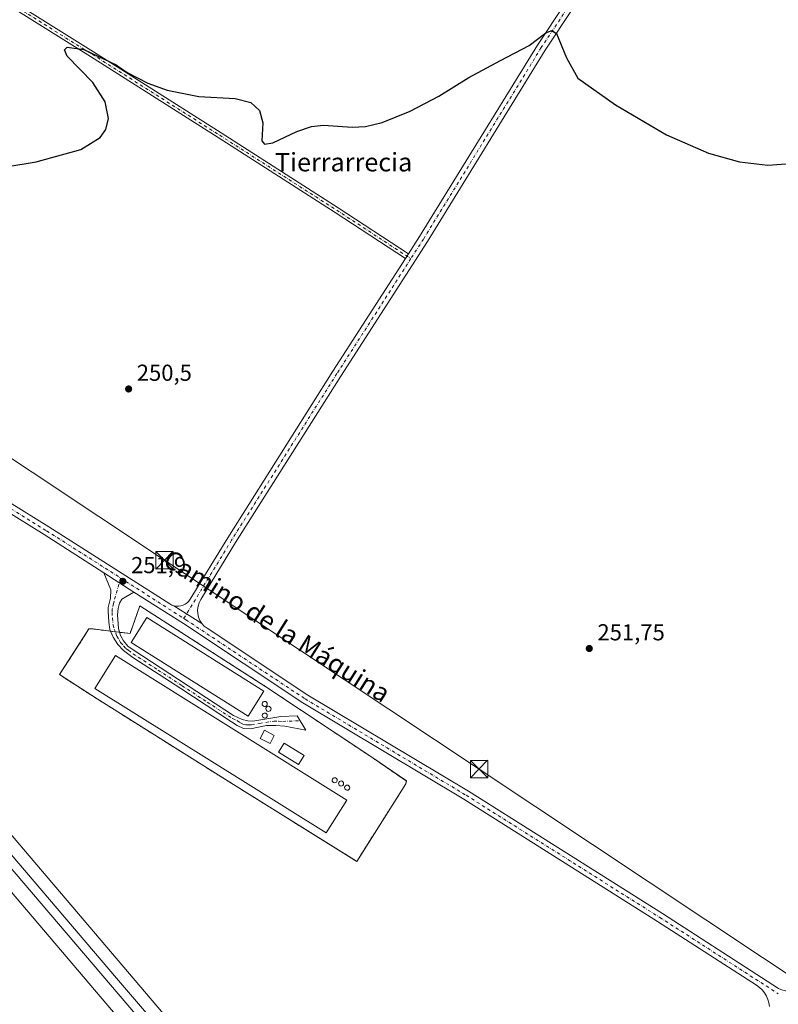
# Model space of a CAD drawing. Units: metres. Extents: x 626035 to 629530, y 4643965 to 4646340.
# Drawn here: x 628029 to 628358, y 4644513 to 4644939 of the extents above; entities that cross this region are included whole.
import ezdxf
from ezdxf.enums import TextEntityAlignment as Align

# ---------------------------------------------------------------- set-up
doc = ezdxf.new("R2010")
doc.units = ezdxf.units.M
doc.header["$MEASUREMENT"] = 0
doc.linetypes.add('DGN Style 2', pattern=[1.6480167562047852, 0.988810053722871, -0.6592067024819142])
doc.linetypes.add('DGN Style 4', pattern=[2.6384748266838614, 1.318413404963828, -0.6592067024819142, 0.001648016756204785, -0.6592067024819142])
for name, color, linetype, lineweight in [('Agrupación de edificios CxS', 7, 'Continuous', 0), ('Alambrada', 7, 'DGN Style 2', 0), ('Camino Cxs', 7, 'Continuous', 0), ('Camino eje', 30, 'DGN Style 4', 13), ('Corriente artificial lineal oculto', 135, 'DGN Style 4', 13), ('Cultivos herbáceos CxS', 92, 'Continuous', 0), ('Curva de nivel maestra', 30, 'Continuous', 30), ('Depósito genérico Cxs', 203, 'Continuous', 0), ('Edificación industrial Cxs', 135, 'Continuous', 13), ('Edificación ligera Cxs', 1, 'Continuous', 0), ('Estanque Cxs', 5, 'Continuous', 0), ('Ferrocarril eje', 151, 'Continuous', 13), ('Instalación de energía eléctrica Cxs', 135, 'Continuous', 0), ('Monumento puntual', 7, 'Continuous', 0), ('Núcleo urbano CxS', 7, 'Continuous', 0), ('Pastizal CxS', 92, 'Continuous', 0), ('Pista no pavimentada Cxs', 111, 'Continuous', 0), ('Pista no pavimentada eje', 91, 'DGN Style 4', 0), ('Punto de cota en terreno', 7, 'Continuous', 0), ('Rótulo de punto de cota en terreno', 7, 'Continuous', 0), ('Tendido', 6, 'Continuous', 0), ('Texto cartográfico', 7, 'Continuous', 0), ('Torre de tendido puntual', 7, 'Continuous', 0)]:
    doc.layers.add(name, color=color, linetype=linetype, lineweight=lineweight)
doc.styles.add('Style-Arial', font='txt')

# ---------------------------------------------------------------- blocks, each defined once
blk = doc.blocks.new('*U7')
at = {"layer": 'Núcleo urbano CxS', "color": 7, "linetype": 'Continuous', "lineweight": 0}
blk.add_polyline3d([(628081.3400999998, 4644685.1801, 251.8603000000003), (628135.8901000004, 4644650.1501, 251.7792999999947), (628181.6801000005, 4644619.620100001, 251.7724000000017), (628196.5358999996, 4644609.482200001, 251.8423999999941), (628196.7001, 4644609.370100001, 251.8399999999965), (628196.4401000004, 4644608.120100001, 251.8206000000064), (628175.1801000005, 4644574.5801, 251.9615000000049), (628175.1255000001, 4644574.6141, 251.960699999996), (628124.1300999997, 4644606.360099999, 251.9945000000007), (628062.8301999997, 4644644.890100001, 251.9431999999942), (628048.2315999996, 4644654.320400001, 251.991599999994), (628046.5601000005, 4644655.4001, 251.946100000001), (628052.5080000004, 4644664.615599999, 251.8656000000047), (628059.3201000001, 4644675.170100001, 251.7284999999974), (628061.0701000001, 4644675.170100001, 251.7835999999952), (628068.6359999999, 4644674.225500001, 251.8332999999984), (628070.7334000003, 4644673.9637, 251.8062999999966), (628072.5913000006, 4644673.731699999, 251.7823999999964), (628077.0900999998, 4644673.170100001, 251.7877000000008)], close=True, dxfattribs=at)
blk = doc.blocks.new('*U10')
at = {"layer": 'Cultivos herbáceos CxS', "color": 92, "linetype": 'Continuous', "lineweight": 0}
blk.add_polyline3d([(629134.4589999998, 4644020.033299999, 251.9570999999996), (628518.7473999998, 4644008.969699999, 255.1153000000049), (628461.2755000005, 4644076.0385, 255.0592999999935), (628294.8860999999, 4644269.3333, 254.6224999999977), (628241.5314999997, 4644332.114700001, 254.5672999999952), (628198.7111999998, 4644382.500299999, 253.8794999999955), (627632.4921000004, 4645048.744100001, 251.7130999999936)], dxfattribs=at)
blk.add_polyline3d([(628081.3400999998, 4644685.1801, 251.8603000000003), (628077.0900999998, 4644673.170100001, 251.7877000000008), (628072.5913000006, 4644673.731699999, 251.7823999999964), (628070.7334000003, 4644673.9637, 251.8062999999966), (628068.6359999999, 4644674.225500001, 251.8332999999984), (628061.0701000001, 4644675.170100001, 251.7835999999952), (628059.3201000001, 4644675.170100001, 251.7284999999974), (628052.5080000004, 4644664.615599999, 251.8656000000047), (628046.5601000005, 4644655.4001, 251.946100000001), (628048.2315999996, 4644654.320400001, 251.991599999994), (628062.8301999997, 4644644.890100001, 251.9431999999942), (628124.1300999997, 4644606.360099999, 251.9945000000007), (628175.1255000001, 4644574.6141, 251.960699999996), (628175.1801000005, 4644574.5801, 251.9615000000049), (628196.4401000004, 4644608.120100001, 251.8206000000064), (628196.7001, 4644609.370100001, 251.8399999999965), (628196.5358999996, 4644609.482200001, 251.8423999999941), (628181.6801000005, 4644619.620100001, 251.7724000000017), (628135.8901000004, 4644650.1501, 251.7792999999947)], close=True, dxfattribs=at)
blk = doc.blocks.new('5PATER')
at = {"layer": 'Instalación de energía eléctrica Cxs', "linetype": 'Continuous', "lineweight": 0}
h = blk.add_hatch(color=51, dxfattribs=at)
edge = h.paths.add_edge_path()
edge.add_ellipse((0, 0), major_axis=(-0.1095731443231308, -0.1110710700762829), ratio=0.9994222409660322, start_angle=0, end_angle=360)
blk = doc.blocks.new('5TTEND')
at = {"layer": 'Monumento puntual', "color": 7, "linetype": 'Continuous', "lineweight": 0}
for p, q in [((-0.375, 0.3754), (0.375, -0.3746)), ((0.3720000000000001, 0.3784000000000001), (-0.3720000000000001, -0.3776))]:
    blk.add_line(p, q, dxfattribs=at)
at = {"layer": 'Monumento puntual', "color": 7, "linetype": 'Continuous', "lineweight": 0, "flags": 128}
blk.add_lwpolyline([(-0.375, -0.3746), (0.375, -0.3746), (0.375, 0.3754), (-0.375, 0.3754), (-0.3720000000000001, -0.3776)], dxfattribs=at)

msp = doc.modelspace()

# ---------------------------------------------------------------- linework, layer by layer
at = {"layer": 'Agrupación de edificios CxS', "color": 7, "linetype": 'Continuous', "lineweight": 0, "extrusion": (-0.1868445347950784, 0.1262849449043168, 0.9742387964496818), "elevation": 469445.765447975, "flags": 128}
msp.add_lwpolyline([(-4199861.201232663, -2026883.292392976), (-4199863.255157413, -2026879.143738197), (-4199875.585450189, -2026882.432598019)], dxfattribs=at)
at = {"layer": 'Agrupación de edificios CxS', "color": 7, "linetype": 'Continuous', "lineweight": 0, "extrusion": (0.009107263275792083, -0.001136779599559936, 0.9999578818569148), "elevation": 691.8409103046897, "flags": 128}
msp.add_lwpolyline([(628040.2951768418, 4644678.013055656), (628042.3926665398, 4644677.751255486)], dxfattribs=at)
at = {"layer": 'Agrupación de edificios CxS', "color": 7, "linetype": 'Continuous', "lineweight": 0, "extrusion": (-0.0004239824554771447, 5.294360836647415e-05, 0.9999999087179218), "elevation": 231.4314045774918, "flags": 128}
msp.add_lwpolyline([(628070.783714468, 4644673.957956757), (628072.6416146405, 4644673.725956757)], dxfattribs=at)
at = {"layer": 'Agrupación de edificios CxS', "color": 7, "linetype": 'Continuous', "lineweight": 0}
msp.add_polyline3d([(628081.3400999998, 4644685.1801, 252.0112999999983), (628135.8901000004, 4644650.1501, 252.8077000000048), (628181.6801000005, 4644619.620100001, 251.7963000000018), (628196.7001, 4644609.370100001, 252.0945000000065), (628196.4401000004, 4644608.120100001, 252.1223000000027), (628175.1801000005, 4644574.5801, 252.184699999998), (628124.1300999997, 4644606.360099999, 252.5273000000016), (628062.8300999999, 4644644.890100001, 252.6502000000037), (628046.5601000005, 4644655.4001, 252.0761000000057), (628059.3201000001, 4644675.170100001, 251.9253999999928), (628061.0701000001, 4644675.170100001, 251.973800000007), (628068.6359999999, 4644674.225500001, 251.8359999999957), (628070.7334000003, 4644673.9637, 251.8166000000056), (628072.5913000006, 4644673.731699999, 251.8173999999999), (628077.0900999998, 4644673.170100001, 252.752999999997)], close=True, dxfattribs=at)
for points in [[(628081.3400999998, 4644685.1801, 252.0112999999983), (628135.8901000004, 4644650.1501, 252.8077000000048), (628181.6801000005, 4644619.620100001, 251.7963000000018), (628196.7001, 4644609.370100001, 252.0945000000065), (628196.4401000004, 4644608.120100001, 252.1223000000027), (628175.1801000005, 4644574.5801, 252.184699999998)], [(628175.1801000005, 4644574.5801, 252.184699999998), (628124.1300999997, 4644606.360099999, 252.5273000000016), (628062.8300999999, 4644644.890100001, 252.6502000000037), (628046.5601000005, 4644655.4001, 252.0761000000057), (628059.3201000001, 4644675.170100001, 251.9253999999928), (628061.0701000001, 4644675.170100001, 251.973800000007), (628068.6359999999, 4644674.225500001, 251.8359999999957)]]:
    msp.add_polyline3d(points, dxfattribs=at)
at = {"layer": 'Alambrada', "color": 7, "linetype": 'DGN Style 2', "lineweight": 0}
msp.add_polyline3d([(628175.1801000005, 4644574.5801, 252.184699999998), (628196.4401000004, 4644608.120100001, 252.1223000000027), (628196.7001, 4644609.370100001, 252.0945000000065), (628181.6801000005, 4644619.620100001, 251.7963000000018), (628135.8901000004, 4644650.1501, 252.8077000000048), (628081.3400999998, 4644685.1801, 252.0112999999983), (628077.0900999998, 4644673.170100001, 252.752999999997), (628061.0701000001, 4644675.170100001, 251.973800000007), (628059.3201000001, 4644675.170100001, 251.9253999999928), (628046.5601000005, 4644655.4001, 252.0761000000057), (628062.8300999999, 4644644.890100001, 252.6502000000037), (628124.1300999997, 4644606.360099999, 252.5273000000016), (628175.1801000005, 4644574.5801, 252.184699999998)], dxfattribs=at)
at = {"layer": 'Camino Cxs', "color": 7, "linetype": 'Continuous', "lineweight": 0, "extrusion": (0.02920966361563033, 0.04542575266346905, 0.9985405833246935), "elevation": 229595.166898031, "flags": 128}
msp.add_lwpolyline([(1983793.96974658, -4240400.447659555), (1983793.96974658, -4240398.044245733)], dxfattribs=at)
msp.add_lwpolyline([(1983793.96974658, -4240400.447659555), (1983793.96974658, -4240398.044245733)], dxfattribs=at)
at = {"layer": 'Camino Cxs', "color": 7, "linetype": 'Continuous', "lineweight": 0, "extrusion": (-0.005399104610105344, 0.003447834991215986, 0.9999794808411234), "elevation": 12874.97309249421, "flags": 128}
msp.add_lwpolyline([(628057.9585383427, 4644682.688385606), (628070.9702826706, 4644674.379336218)], dxfattribs=at)
at = {"layer": 'Camino Cxs', "color": 7, "linetype": 'Continuous', "lineweight": 0, "extrusion": (-0.5153447992370821, -0.8126163500828315, 0.2721661358019192), "elevation": -4097964.580197377, "flags": 128}
msp.add_lwpolyline([(-1957092.956921653, 1159344.195633187), (-1957086.435294859, 1159343.889060139), (-1957078.654726652, 1159343.975108439)], dxfattribs=at)
at = {"layer": 'Camino Cxs', "color": 7, "linetype": 'Continuous', "lineweight": 0}
for points in [[(628197.5888999999, 4644837.579299999, 250.8497000000062), (628196.2909000004, 4644835.560699999, 250.9795000000013), (628165.8636999996, 4644855.469699999, 251.1152000000002), (628115.2688999996, 4644887.876900001, 250.8015000000014), (628060.0425000006, 4644922.9307, 250.7670999999973), (627992.9079, 4644964.931100001, 250.5304999999935), (627918.8229, 4645011.234300001, 250.3392000000022), (627892.0321000004, 4645028.102499999, 250.4127000000008), (627893.3108999999, 4645030.133500001, 250.5234999999957), (627920.0982999997, 4645013.267300001, 250.4075000000012), (627994.1803000001, 4644966.9661, 250.5338000000047), (628061.3221000005, 4644924.961100001, 251.145399999994), (628116.5592999998, 4644889.9005, 251.0936999999976), (628167.1681000004, 4644857.484300001, 251.0497999999934)], [(628078.7647000002, 4644691.163100001, 251.9125000000058), (628073.6001000004, 4644688.050100001, 251.8730000000069), (628072.4901000002, 4644686.3101, 251.8432999999932), (628071.9101, 4644684.0701, 251.8141999999934), (628071.7301000003, 4644681.3301, 251.7997000000032), (628072.1401000004, 4644675.3301, 251.8031999999948), (628072.9700999996, 4644672.390100001, 251.9103999999934), (628074.3300999999, 4644670.050100001, 252.2260999999999), (628076.2001, 4644667.780099999, 252.4946999999956), (628078.5100999996, 4644666.0701, 253.0654000000068), (628121.9200999998, 4644637.670100001, 252.4131000000052), (628125.6001000004, 4644635.970100001, 253.0166999999929), (628128.0701000001, 4644635.360099999, 253.0412999999971), (628130.1601, 4644635.290100001, 252.8371999999945), (628142.4101, 4644637.210100001, 252.0773999999947), (628149.4600999998, 4644637.530099999, 251.7421999999933), (628153.1601, 4644631.340100001, 251.7116999999998), (628144.0601000005, 4644633.0801, 251.7485000000015), (628140.2500999998, 4644633.350099999, 252.1396999999997), (628136.1101000002, 4644633.3201, 252.4182000000001), (628129.1901000004, 4644631.9801, 252.2002999999968), (628126.2401000002, 4644632.020099999, 252.5766000000003), (628123.4901000002, 4644633.360099999, 252.8218000000052), (628121.0100999996, 4644635.040100001, 252.9277000000002), (628099.0100999996, 4644649.350099999, 252.9373999999953), (628078.2500999998, 4644662.860099999, 252.9612999999954), (628074.2600999996, 4644665.790100001, 252.799199999994), (628071.7401000002, 4644668.5101, 251.9410000000062), (628069.7200999996, 4644671.670100001, 251.8454999999958), (628068.3201000001, 4644674.970100001, 251.8377000000037), (628067.8875000002, 4644678.1713, 251.8368000000046), (628067.5701000001, 4644683.0131, 251.8364000000001), (628067.5701000001, 4644684.521299999, 251.8276999999944), (628068.6019000001, 4644688.4901, 251.8451999999961), (628068.8400999998, 4644692.1413, 251.9334999999992), (628065.7533, 4644699.472100001, 251.813599999994)]]:
    msp.add_polyline3d(points, close=True, dxfattribs=at)
for points in [[(628196.2907999996, 4644835.560699999, 250.9795000000013), (628165.8636999996, 4644855.469699999, 251.1152000000002), (628115.2688999996, 4644887.876900001, 250.8015000000014), (628060.0425000006, 4644922.9307, 250.7670999999973), (627992.9079, 4644964.931100001, 250.5304999999935), (627918.8229, 4645011.234300001, 250.3392000000022), (627892.0321000004, 4645028.102499999, 250.4127000000008), (627893.3108999999, 4645030.133500001, 250.5234999999957), (627920.0982999997, 4645013.267300001, 250.4075000000012), (627994.1803000001, 4644966.9661, 250.5338000000047), (628061.3221000005, 4644924.961100001, 251.145399999994), (628116.5592999998, 4644889.9005, 251.0936999999976), (628167.1681000004, 4644857.484300001, 251.0497999999934), (628197.5888, 4644837.579299999, 250.8497000000062)], [(628292.0987, 4644979.065099999, 250.0991000000067), (628256.7068999996, 4644925.7391, 250.4958999999944), (628205.7555000001, 4644842.8837, 250.8508000000002), (628168.2836999996, 4644784.6121, 251.1545999999944), (628122.7348999997, 4644712.5591, 251.3733999999968), (628107.6841000002, 4644687.900900001, 251.6306999999942), (628106.9798999998, 4644686.4935, 251.6503999999986), (628106.5217000004, 4644684.9879, 251.7225000000035), (628106.3219, 4644683.426899999, 251.7679999999964), (628106.3866999998, 4644681.854499999, 251.8010000000068), (628106.7138999999, 4644680.315300001, 251.8264000000054), (628107.2943000002, 4644678.852499999, 251.8503000000055), (628108.1117000004, 4644677.5077, 251.876099999994), (628101.5285, 4644681.654899999, 251.7933000000048), (628096.0657000003, 4644685.2181, 252.0883000000031), (628097.0614999998, 4644685.0385, 252.108699999997), (628098.0733000003, 4644685.019900001, 252.0938000000024), (628099.0751, 4644685.163100001, 252.0564000000013), (628100.0411, 4644685.4641, 252.0292000000045), (628100.9469, 4644685.9155, 252.008600000001), (628101.7691000003, 4644686.5053, 251.9918999999936), (628102.4867000004, 4644687.218900001, 251.9780000000028), (628103.0812999997, 4644688.037699999, 252.0194999999949), (628119.3371000001, 4644714.6699, 252.1502000000037), (628164.9108999996, 4644786.762499999, 251.6763000000064), (628196.2909000004, 4644835.560699999, 250.9795000000013), (628197.5888999999, 4644837.579299999, 250.8497000000062), (628202.3693000004, 4644845.0133, 251.0663000000059), (628253.3359000003, 4644927.893300001, 251.1398999999947), (628288.7465000004, 4644981.2477, 250.1006000000052)], [(628292.0987, 4644979.065099999, 250.0991000000067), (628256.7068999996, 4644925.7391, 250.4958999999944), (628205.7555000001, 4644842.8837, 250.8508000000002), (628168.2836999996, 4644784.6121, 251.1545999999944), (628122.7348999997, 4644712.5591, 251.3733999999968), (628107.6841000002, 4644687.900900001, 251.6306999999942), (628106.9798999998, 4644686.4935, 251.6503999999986), (628106.5217000004, 4644684.9879, 251.7225000000035), (628106.3219, 4644683.426899999, 251.7679999999964), (628106.3866999998, 4644681.854499999, 251.8010000000068), (628106.7138999999, 4644680.315300001, 251.8264000000054), (628107.2943000002, 4644678.852499999, 251.8503000000055), (628108.1117000004, 4644677.5077, 251.876099999994)], [(628197.5888, 4644837.579299999, 250.8497000000062), (628202.3693000004, 4644845.0133, 251.0663000000059), (628253.3359000003, 4644927.893300001, 251.1398999999947), (628288.7465000004, 4644981.2477, 250.1006000000052)], [(628096.0657000003, 4644685.2181, 252.0883000000031), (628097.0614999998, 4644685.0385, 252.108699999997), (628098.0733000003, 4644685.019900001, 252.0938000000024), (628099.0751, 4644685.163100001, 252.0564000000013), (628100.0411, 4644685.4641, 252.0292000000045), (628100.9469, 4644685.9155, 252.008600000001), (628101.7691000003, 4644686.5053, 251.9918999999936), (628102.4867000004, 4644687.218900001, 251.9780000000028), (628103.0812999997, 4644688.037699999, 252.0194999999949), (628119.3371000001, 4644714.6699, 252.1502000000037), (628164.9108999996, 4644786.762499999, 251.6763000000064), (628196.2907999996, 4644835.560699999, 250.9795000000013)], [(628068.6359999999, 4644674.225500001, 251.8359999999957), (628068.3201000001, 4644674.970100001, 251.8377000000037), (628067.8875000002, 4644678.1713, 251.8368000000046), (628067.5701000001, 4644683.0131, 251.8364000000001), (628067.5701000001, 4644684.521299999, 251.8276999999944), (628068.6019000001, 4644688.4901, 251.8451999999961), (628068.8400999998, 4644692.1413, 251.9334999999992), (628065.7533, 4644699.472100001, 251.813599999994)], [(628078.7647000002, 4644691.163100001, 251.9125000000058), (628073.6001000004, 4644688.050100001, 251.8730000000069), (628072.4901000002, 4644686.3101, 251.8432999999932), (628071.9101, 4644684.0701, 251.8141999999934), (628071.7301000003, 4644681.3301, 251.7997000000032), (628072.1401000004, 4644675.3301, 251.8031999999948), (628072.5913000006, 4644673.731699999, 251.8173999999999)], [(628072.5913000006, 4644673.731699999, 251.8173999999999), (628072.9700999996, 4644672.390100001, 251.9103999999934), (628074.3300999999, 4644670.050100001, 252.2260999999999), (628076.2001, 4644667.780099999, 252.4946999999956), (628078.5100999996, 4644666.0701, 253.0654000000068), (628121.9200999998, 4644637.670100001, 252.4131000000052), (628125.6001000004, 4644635.970100001, 253.0166999999929), (628128.0701000001, 4644635.360099999, 253.0412999999971), (628130.1601, 4644635.290100001, 252.8371999999945), (628142.4101, 4644637.210100001, 252.0773999999947), (628149.4600999998, 4644637.530099999, 251.7421999999933), (628153.1601, 4644631.340100001, 251.7116999999998), (628144.0601000005, 4644633.0801, 251.7485000000015), (628140.2500999998, 4644633.350099999, 252.1396999999997), (628136.1101000002, 4644633.3201, 252.4182000000001), (628129.1901000004, 4644631.9801, 252.2002999999968), (628126.2401000002, 4644632.020099999, 252.5766000000003), (628123.4901000002, 4644633.360099999, 252.8218000000052), (628121.0100999996, 4644635.040100001, 252.9277000000002), (628099.0100999996, 4644649.350099999, 252.9373999999953), (628078.2500999998, 4644662.860099999, 252.9612999999954), (628074.2600999996, 4644665.790100001, 252.799199999994), (628071.7401000002, 4644668.5101, 251.9410000000062), (628069.7200999996, 4644671.670100001, 251.8454999999958), (628068.6359999999, 4644674.225500001, 251.8359999999957)]]:
    msp.add_polyline3d(points, dxfattribs=at)
at = {"layer": 'Camino eje', "color": 30, "linetype": 'DGN Style 4', "lineweight": 13}
for points in [[(628726.4222999997, 4645671.6735, 246.7541999999958), (628707.1423000004, 4645639.763900001, 247.0507999999973), (628671.8997, 4645582.137499999, 247.0022000000026), (628633.7994999997, 4645523.2413, 247.1401999999944), (628609.6694999998, 4645485.458699999, 247.7893999999942), (628597.9221000001, 4645466.2499, 247.9581999999937), (628560.1394999997, 4645406.400900001, 248.0485999999946), (628525.2143000001, 4645351.9497, 248.4777999999933), (628489.6542999997, 4645296.545700001, 248.7678000000014), (628458.8567000005, 4645244.951900001, 248.8699000000051), (628436.3141000001, 4645211.1381, 249.0240000000049), (628416.3117000004, 4645179.8643, 249.3987000000052), (628389.8003000002, 4645137.3191, 249.5301999999938), (628364.8765000004, 4645097.6315, 249.7357999999949), (628342.3339000001, 4645062.547700001, 249.5887999999977), (628318.2039000001, 4645023.653899999, 249.9328999999998), (628290.4227, 4644980.156300001, 250.0522999999957), (628255.0213000001, 4644926.816299999, 250.7532000000065), (628204.0625, 4644843.9485, 250.8928000000014), (628198.6135, 4644835.4749, 250.7583000000013)], [(627892.6715000002, 4645029.118100001, 250.4284000000043), (627919.4606999997, 4645012.2509, 250.2406000000047), (627993.5440999996, 4644965.9487, 250.4964000000036), (628060.6823000005, 4644923.945900001, 250.9355000000069), (628115.9140999997, 4644888.888699999, 250.9228000000003), (628166.5159, 4644856.4771, 251.0583000000042), (628198.6135, 4644835.4749, 250.7583000000013)], [(628198.6135, 4644835.4749, 250.7583000000013), (628166.5972999996, 4644785.6873, 251.2981), (628121.0361000003, 4644713.614499999, 251.7174999999988), (628100.3623000003, 4644679.744100001, 251.8267999999953)], [(628073.0078999996, 4644697.2125, 251.8889999999956), (628070.2100999998, 4644687.2751, 251.8359999999957), (628069.9200999998, 4644686.155099999, 251.8291999999929), (628069.3651000002, 4644683.925100001, 251.8233999999939), (628069.3000999996, 4644682.295100001, 251.8221000000049), (628069.5301000001, 4644679.9301, 251.8218000000052), (628069.7351000002, 4644676.9301, 251.8227000000043), (628070.2301000003, 4644675.1501, 251.8203000000067), (628070.9301000005, 4644673.5001, 251.8151000000071), (628071.3450999996, 4644672.030099999, 251.8261999999959), (628072.3551000003, 4644670.450099999, 251.8776000000071), (628073.0351, 4644669.280099999, 252.0120000000024), (628074.2950999998, 4644667.920100001, 252.2287999999971), (628075.2301000003, 4644666.7851, 252.5409000000073), (628076.3850999996, 4644665.9301, 252.7740999999951), (628078.3800999997, 4644664.465100001, 252.9885999999969), (628089.2324999999, 4644657.3651, 252.4983000000066), (628099.6124999998, 4644650.610099999, 252.8283999999985), (628110.4650999998, 4644643.5101, 252.6147999999957), (628121.4650999998, 4644636.3551, 252.5672999999952), (628123.3051000005, 4644635.505100001, 252.7081000000035), (628124.5450999998, 4644634.665100001, 252.7887999999948), (628125.9200999998, 4644633.995100001, 252.6959999999963), (628127.1551000001, 4644633.690099999, 252.553700000004), (628128.6300999997, 4644633.670100001, 252.4415000000008), (628129.6750999996, 4644633.6351, 252.354800000001), (628133.1350999996, 4644634.3051, 252.4554999999964), (628139.2600999996, 4644635.265100001, 253.1500999999989), (628141.3300999999, 4644635.280099999, 252.3552999999956), (628143.2351000002, 4644635.145099999, 251.8668999999936), (628150.6835000003, 4644635.483100001, 251.7403999999952)]]:
    msp.add_polyline3d(points, dxfattribs=at)
at = {"layer": 'Corriente artificial lineal oculto', "color": 135, "linetype": 'DGN Style 4', "lineweight": 13, "extrusion": (0.002712854903123103, 0.004234489138186328, 0.9999873546800545), "elevation": 21624.52677540361, "flags": 128}
msp.add_lwpolyline([(628326.6548489552, 4644401.656609705), (628367.3526284625, 4644465.180879231)], dxfattribs=at)
at = {"layer": 'Cultivos herbáceos CxS', "color": 92, "linetype": 'Continuous', "lineweight": 0}
for points in [[(627313.3180999998, 4645421.542500001, 252.0510000000068), (627632.4921000004, 4645048.744100001, 251.7130999999936), (628198.7111999998, 4644382.500299999, 253.8794999999955), (628241.5314999997, 4644332.114700001, 254.5672999999952), (628294.8860999999, 4644269.3333, 254.6224999999977), (628461.2755000005, 4644076.0385, 255.0592999999935), (628518.7472999999, 4644008.969799999, 255.1153000000049)], [(628175.1801000005, 4644574.5801, 251.9615000000049), (628196.4401000004, 4644608.120100001, 251.8206000000064), (628196.7001, 4644609.370100001, 251.8399999999965), (628196.5358999996, 4644609.482200001, 251.8423999999941), (628181.6801000005, 4644619.620100001, 251.7724000000017), (628135.8901000004, 4644650.1501, 251.7792999999947), (628081.3400999998, 4644685.1801, 251.8603000000003), (628077.0900999998, 4644673.170100001, 251.7877000000008), (628072.5913000006, 4644673.731699999, 251.7823999999964), (628070.7334000003, 4644673.9637, 251.8062999999966), (628068.6359999999, 4644674.225500001, 251.8332999999984), (628061.0701000001, 4644675.170100001, 251.7835999999952), (628059.3201000001, 4644675.170100001, 251.7284999999974), (628052.5080000004, 4644664.615599999, 251.8656000000047), (628046.5601000005, 4644655.4001, 251.946100000001), (628048.2315999996, 4644654.320400001, 251.991599999994), (628062.8301999997, 4644644.890100001, 251.9431999999942), (628124.1300999997, 4644606.360099999, 251.9945000000007), (628175.1255000001, 4644574.6141, 251.960699999996), (628175.1801000005, 4644574.5801, 251.9615000000049)]]:
    msp.add_polyline3d(points, dxfattribs=at)
at = {"layer": 'Curva de nivel maestra', "color": 30, "linetype": 'Continuous', "lineweight": 30, "elevation": 250, "flags": 128}
msp.add_lwpolyline([(628010.04, 4644873.0801), (628036.4400000004, 4644877.420100001), (628055.7999999998, 4644882.700099999), (628064.1600000003, 4644887.880100001), (628066.5999999996, 4644891.350099999), (628067.7400000002, 4644896.170100001), (628066.2800000003, 4644903.420100001), (628060.9500000002, 4644911.710100001), (628049.8300000001, 4644923.1501), (628048.7800000003, 4644925.800100001), (628049.8799999999, 4644927.090100001), (628057.1600000003, 4644926.020099999), (628071.3200000003, 4644919.1601), (628071.6500000004, 4644918.9001), (628075.8300000001, 4644916.110099999), (628084.8499999996, 4644911.420100001), (628093.2000000002, 4644908.350099999), (628106.7999999998, 4644905.690099999), (628122.5899999999, 4644904.860099999), (628129.3799999999, 4644903.020099999), (628133.1299999999, 4644899.5601), (628134.6200000001, 4644894.2301), (628134.1200000001, 4644886.4101), (628135.2699999996, 4644885.0701), (628138.8399999999, 4644885.6601), (628149.2100000001, 4644890.5101), (628155.6200000001, 4644892.6801), (628160.7999999998, 4644893.220100001), (628173.1799999997, 4644892.350099999), (628179.0300000003, 4644892.6601), (628186.2199999997, 4644894.340100001), (628198.2999999998, 4644899.370100001), (628210.6600000003, 4644905.780099999), (628223.6799999997, 4644913.840100001), (628237.4500000002, 4644921.200099999), (628249.7599999999, 4644927.790100001), (628257, 4644933.270099999), (628259.6399999997, 4644934.1801), (628261.5800000001, 4644932.880100001), (628265.9400000004, 4644922.440099999), (628270.8899999997, 4644913.5701), (628287.0999999996, 4644901.9901), (628309.2400000002, 4644889.140100001), (628327.4000000004, 4644881.170100001), (628340.8300000001, 4644877.440099999), (628353.0899999999, 4644875.9901), (628366.8700000001, 4644876.9001)], dxfattribs=at)
at = {"layer": 'Depósito genérico Cxs', "color": 203, "linetype": 'Continuous', "lineweight": 0, "flags": 128}
for points, elevation in [([(628135.7600999996, 4644641.670100001), (628135.3201000001, 4644641.600099999), (628134.8901000004, 4644641.7301), (628134.5500999996, 4644641.9801), (628134.3300999999, 4644642.370100001), (628134.2801000001, 4644642.800100001), (628134.4200999998, 4644643.2301), (628134.6901000004, 4644643.5701), (628135.0701000001, 4644643.7601), (628135.3800999997, 4644643.800100001), (628135.8201000001, 4644643.710100001), (628136.1801000005, 4644643.4801), (628136.4101, 4644643.100099999), (628136.4801000003, 4644642.670100001), (628136.3901000004, 4644642.2401), (628136.1201, 4644641.890100001)], 255.9505000000063), ([(628135.7801000001, 4644636.6601), (628135.3300999999, 4644636.600099999), (628134.9200999998, 4644636.710100001), (628134.5800999999, 4644636.9801), (628134.3601000002, 4644637.350099999), (628134.3101000005, 4644637.780099999), (628134.4301000005, 4644638.200099999), (628134.7200999996, 4644638.540100001), (628135.1101000002, 4644638.7501), (628135.4001000002, 4644638.780099999), (628135.8300999999, 4644638.710100001), (628136.2001, 4644638.460100001), (628136.4401000004, 4644638.0801), (628136.5000999998, 4644637.6501), (628136.4001000002, 4644637.2301), (628136.1501000002, 4644636.870100001)], 255.0053000000044), ([(628137.3601000002, 4644639.5601), (628136.9200999998, 4644639.4901), (628136.5000999998, 4644639.610099999), (628136.1501000002, 4644639.880100001), (628135.9501, 4644640.2601), (628135.9001000002, 4644640.700099999), (628136.0201000003, 4644641.110099999), (628136.3101000005, 4644641.450099999), (628136.6901000004, 4644641.6501), (628136.9901000002, 4644641.700099999), (628137.4200999998, 4644641.610099999), (628137.7901, 4644641.360099999), (628138.0201000003, 4644640.9901), (628138.1001000004, 4644640.5601), (628137.9901000002, 4644640.130100001), (628137.7401000002, 4644639.790100001)], 255.8990999999951), ([(628166.0100999996, 4644608.640100001), (628165.5601000005, 4644608.5801), (628165.1501000002, 4644608.690099999), (628164.8101000005, 4644608.960100001), (628164.5900999998, 4644609.3301), (628164.5401, 4644609.7601), (628164.6601, 4644610.1801), (628164.9501, 4644610.520099999), (628165.3400999998, 4644610.7301), (628165.6300999997, 4644610.7601), (628166.0601000005, 4644610.690099999), (628166.4301000005, 4644610.440099999), (628166.6700999998, 4644610.0601), (628166.7301000003, 4644609.630100001), (628166.6300999997, 4644609.210100001), (628166.3800999997, 4644608.850099999)], 254.6094000000012), ([(628168.8101000005, 4644607.2401), (628168.3601000002, 4644607.1801), (628167.9501, 4644607.290100001), (628167.6101000002, 4644607.5601), (628167.3901000004, 4644607.9301), (628167.3400999998, 4644608.360099999), (628167.4600999998, 4644608.780099999), (628167.7500999998, 4644609.120100001), (628168.1401000004, 4644609.3301), (628168.4301000005, 4644609.360099999), (628168.8601000002, 4644609.290100001), (628169.2301000003, 4644609.040100001), (628169.4700999996, 4644608.6601), (628169.5301000001, 4644608.2301), (628169.4301000005, 4644607.8101), (628169.1801000005, 4644607.450099999)], 255.6389999999956), ([(628171.4101, 4644605.440099999), (628170.9600999998, 4644605.380100001), (628170.5500999996, 4644605.4901), (628170.2100999998, 4644605.7601), (628169.9901000002, 4644606.130100001), (628169.9401000004, 4644606.5601), (628170.0601000005, 4644606.9801), (628170.3501000004, 4644607.3201), (628170.7401000002, 4644607.530099999), (628171.0301000001, 4644607.5601), (628171.4600999998, 4644607.4901), (628171.8300999999, 4644607.2401), (628172.0701000001, 4644606.860099999), (628172.1300999997, 4644606.4301), (628172.0301000001, 4644606.0101), (628171.7801000001, 4644605.6501)], 255.277700000006)]:
    msp.add_lwpolyline(points, close=True, dxfattribs=dict(at, elevation=elevation))
at = {"layer": 'Depósito genérico Cxs', "color": 203, "linetype": 'Continuous', "lineweight": 0}
for points in [[(628135.7600999996, 4644641.670100001, 255.7617000000027), (628135.3201000001, 4644641.600099999, 255.700800000006), (628134.8901000004, 4644641.7301, 255.7056000000011), (628134.5500999996, 4644641.9801, 255.7700000000041), (628134.3300999999, 4644642.370100001, 255.9070999999967), (628134.2801000001, 4644642.800100001, 255.859500000006), (628134.4200999998, 4644643.2301, 255.7148000000016), (628134.6901000004, 4644643.5701, 255.5806000000011), (628135.0701000001, 4644643.7601, 255.4771000000037), (628135.3800999997, 4644643.800100001, 255.4315999999963), (628135.8201000001, 4644643.710100001, 255.4315000000061), (628136.1801000005, 4644643.4801, 255.5151999999944), (628136.4101, 4644643.100099999, 255.6983999999939), (628136.4801000003, 4644642.670100001, 255.9235999999946), (628136.3901000004, 4644642.2401, 255.9505000000063), (628136.1201, 4644641.890100001, 255.8494000000064), (628135.7600999996, 4644641.670100001, 255.7617000000027)], [(628135.7801000001, 4644636.6601, 254.1539000000048), (628135.3300999999, 4644636.600099999, 253.9704999999958), (628134.9200999998, 4644636.710100001, 253.883799999996), (628134.5800999999, 4644636.9801, 253.8861000000034), (628134.3601000002, 4644637.350099999, 253.9637999999977), (628134.3101000005, 4644637.780099999, 254.1168999999936), (628134.4301000005, 4644638.200099999, 254.3224999999948), (628134.7200999996, 4644638.540100001, 254.5458999999973), (628135.1101000002, 4644638.7501, 254.741399999999), (628135.4001000002, 4644638.780099999, 254.8399999999965), (628135.8300999999, 4644638.710100001, 254.9521999999997), (628136.2001, 4644638.460100001, 255.0053000000044), (628136.4401000004, 4644638.0801, 254.997199999998), (628136.5000999998, 4644637.6501, 254.9217999999965), (628136.4001000002, 4644637.2301, 254.6928000000044), (628136.1501000002, 4644636.870100001, 254.396900000007), (628135.7801000001, 4644636.6601, 254.1539000000048)], [(628137.3601000002, 4644639.5601, 255.5644000000029), (628136.9200999998, 4644639.4901, 255.442200000005), (628136.5000999998, 4644639.610099999, 255.3632000000071), (628136.1501000002, 4644639.880100001, 255.346000000005), (628135.9501, 4644640.2601, 255.402700000006), (628135.9001000002, 4644640.700099999, 255.5118999999977), (628136.0201000003, 4644641.110099999, 255.6383999999962), (628136.3101000005, 4644641.450099999, 255.7575999999972), (628136.6901000004, 4644641.6501, 255.8396999999968), (628136.9901000002, 4644641.700099999, 255.876099999994), (628137.4200999998, 4644641.610099999, 255.8990999999951), (628137.7901, 4644641.360099999, 255.6781999999948), (628138.0201000003, 4644640.9901, 255.4717999999993), (628138.1001000004, 4644640.5601, 255.3552999999956), (628137.9901000002, 4644640.130100001, 255.363400000002), (628137.7401000002, 4644639.790100001, 255.4763999999996), (628137.3601000002, 4644639.5601, 255.5644000000029)], [(628166.0100999996, 4644608.640100001, 254.5351999999984), (628165.5601000005, 4644608.5801, 254.3652000000002), (628165.1501000002, 4644608.690099999, 254.1521999999968), (628164.8101000005, 4644608.960100001, 253.9208000000072), (628164.5900999998, 4644609.3301, 253.7140999999974), (628164.5401, 4644609.7601, 253.5604000000021), (628164.6601, 4644610.1801, 253.4719999999943), (628164.9501, 4644610.520099999, 253.462400000004), (628165.3400999998, 4644610.7301, 253.5213999999978), (628165.6300999997, 4644610.7601, 253.6061000000045), (628166.0601000005, 4644610.690099999, 253.7739000000001), (628166.4301000005, 4644610.440099999, 253.9961000000039), (628166.6700999998, 4644610.0601, 254.2341000000015), (628166.7301000003, 4644609.630100001, 254.4330999999947), (628166.6300999997, 4644609.210100001, 254.5665000000008), (628166.3800999997, 4644608.850099999, 254.6094000000012), (628166.0100999996, 4644608.640100001, 254.5351999999984)], [(628168.8101000005, 4644607.2401, 255.4628999999986), (628168.3601000002, 4644607.1801, 255.5114000000031), (628167.9501, 4644607.290100001, 255.5859999999957), (628167.6101000002, 4644607.5601, 255.6389999999956), (628167.3901000004, 4644607.9301, 255.4370000000054), (628167.3400999998, 4644608.360099999, 255.2246000000014), (628167.4600999998, 4644608.780099999, 255.0898000000016), (628167.7500999998, 4644609.120100001, 254.9087), (628168.1401000004, 4644609.3301, 254.7391999999964), (628168.4301000005, 4644609.360099999, 254.6699999999983), (628168.8601000002, 4644609.290100001, 254.6229000000021), (628169.2301000003, 4644609.040100001, 254.6803999999975), (628169.4700999996, 4644608.6601, 254.8334000000032), (628169.5301000001, 4644608.2301, 255.0461000000068), (628169.4301000005, 4644607.8101, 255.2773000000016), (628169.1801000005, 4644607.450099999, 255.4578000000038), (628168.8101000005, 4644607.2401, 255.4628999999986)], [(628171.4101, 4644605.440099999, 254.6359999999986), (628170.9600999998, 4644605.380100001, 254.7014000000054), (628170.5500999996, 4644605.4901, 254.8027000000002), (628170.2100999998, 4644605.7601, 254.9271000000008), (628169.9901000002, 4644606.130100001, 255.0501999999979), (628169.9401000004, 4644606.5601, 255.1569000000018), (628170.0601000005, 4644606.9801, 255.2364999999991), (628170.3501000004, 4644607.3201, 255.277700000006), (628170.7401000002, 4644607.530099999, 255.2548999999999), (628171.0301000001, 4644607.5601, 255.2010000000009), (628171.4600999998, 4644607.4901, 255.1784000000043), (628171.8300999999, 4644607.2401, 255.0620000000054), (628172.0701000001, 4644606.860099999, 254.9219000000012), (628172.1300999997, 4644606.4301, 254.7902000000031), (628172.0301000001, 4644606.0101, 254.686400000006), (628171.7801000001, 4644605.6501, 254.6278000000021), (628171.4101, 4644605.440099999, 254.6359999999986)]]:
    msp.add_polyline3d(points, dxfattribs=at)
at = {"layer": 'Edificación industrial Cxs', "color": 135, "linetype": 'Continuous', "lineweight": 13}
for points in [[(628134.9801000003, 4644648.2601, 253.7516000000033), (628128.1700999998, 4644637.440099999, 253.7192000000068), (628077.5100999996, 4644669.2601, 252.7638000000007), (628084.3201000001, 4644680.090100001, 253.1745999999985), (628134.9801000003, 4644648.2601, 253.7516000000033)], [(628170.8300999999, 4644601.110099999, 253.9700000000012), (628161.9200999998, 4644586.850099999, 253.5446999999986), (628061.8300999999, 4644649.4001, 253.1242999999959), (628070.7401000002, 4644663.6601, 253.3586000000068), (628170.8300999999, 4644601.110099999, 253.9700000000012)]]:
    msp.add_polyline3d(points, dxfattribs=at)
for points in [[(628134.9801000003, 4644648.2601, 253.7516000000033), (628128.1700999998, 4644637.440099999, 253.7516000000033), (628077.5100999996, 4644669.2601, 253.7516000000033), (628084.3201000001, 4644680.090100001, 253.7516000000033)], [(628170.8300999999, 4644601.110099999, 253.9700000000012), (628161.9200999998, 4644586.850099999, 253.9700000000012), (628061.8300999999, 4644649.4001, 253.9700000000012), (628070.7401000002, 4644663.6601, 253.9700000000012)]]:
    msp.add_3dface(points, dxfattribs=at)
at = {"layer": 'Edificación ligera Cxs', "color": 1, "linetype": 'Continuous', "lineweight": 0}
msp.add_polyline3d([(628152.3901000004, 4644620.340100001, 252.2569999999978), (628149.9700999996, 4644616.4901, 253.3996000000043), (628141.3601000002, 4644621.9001, 254.0767999999953), (628143.7801000001, 4644625.7401, 252.8668000000035), (628152.3901000004, 4644620.340100001, 252.2569999999978)], dxfattribs=at)
msp.add_3dface([(628152.3901000004, 4644620.340100001, 254.0767999999953), (628149.9700999996, 4644616.4901, 254.0767999999953), (628141.3601000002, 4644621.9001, 254.0767999999953), (628143.7801000001, 4644625.7401, 254.0767999999953)], dxfattribs=at)
at = {"layer": 'Estanque Cxs', "color": 5, "linetype": 'Continuous', "lineweight": 0}
msp.add_polyline3d([(628139.5201000003, 4644629.120100001, 251.8954999999987), (628137.6901000004, 4644625.600099999, 252.0142000000051), (628133.4101, 4644627.8201, 251.7538000000059), (628135.2401000002, 4644631.340100001, 251.7556999999942), (628139.5201000003, 4644629.120100001, 251.8954999999987)], dxfattribs=at)
msp.add_3dface([(628139.5201000003, 4644629.120100001, 251.8954999999987), (628137.6901000004, 4644625.600099999, 252.0142000000051), (628133.4101, 4644627.8201, 251.7538000000059), (628135.2401000002, 4644631.340100001, 251.7556999999942)], dxfattribs=at)
at = {"layer": 'Ferrocarril eje', "color": 151, "linetype": 'Continuous', "lineweight": 13}
for points in [[(627664.6399999997, 4645000.41, 252.547000000006), (627665.1900000004, 4644999.74, 252.6704999999929), (627676.7300000006, 4644985.99, 253.5727999999945), (627740.3200000003, 4644913.100000001, 253.5121000000072), (627787.8399999999, 4644856.800000001, 253.7100000000064), (627802.8899999997, 4644839.560000001, 253.6646000000037), (627844.2599999999, 4644790.1601, 253.7023000000045), (627886.7257000003, 4644740.3191, 253.9367000000057), (627916.1900000004, 4644705.970000001, 253.9826999999932), (628071.2100000001, 4644523.980000001, 254.4483000000037), (628182.4800000006, 4644394.34, 254.7353000000003), (628189.0099999999, 4644386.67, 254.7243000000017), (628213.4733999996, 4644357.945599999, 256.3093999999983)], [(627661.7300000006, 4644998.01, 252.4961999999941), (627711.8200000003, 4644939.15, 253.5026000000071), (627753.2199999997, 4644890.730000001, 253.5304999999935), (627783.8499999996, 4644854.939999999, 253.6726000000053), (627819.4199999999, 4644813.279999999, 254.2008999999962), (627882.2400000002, 4644739.83, 253.9437000000034), (627911.9699999997, 4644705.050000001, 253.9627000000037), (627938.3200000003, 4644674.02, 254.4376000000047), (627985.0599999997, 4644618.960000001, 254.1190000000061), (628015.9500000002, 4644582.800000001, 254.7749999999942), (628139.5199999996, 4644438.029999999, 254.679099999994), (628175.3499999996, 4644396.25, 254.8295000000071), (628199.9713000003, 4644367.762399999, 254.9300999999978), (628210.5515000002, 4644355.529200001, 256.0991000000067)]]:
    msp.add_polyline3d(points, dxfattribs=at)
at = {"layer": 'Núcleo urbano CxS', "color": 7, "linetype": 'Continuous', "lineweight": 0, "extrusion": (0.7619285383927369, 0.6475833258834974, 0.01003685311120647), "elevation": 3486253.734732136, "flags": 128}
msp.add_lwpolyline([(3132667.618712534, -34740.68284970236), (3132618.111728103, -34740.54983911186), (3132028.979625232, -34738.49173933509), (3131968.017675518, -34738.21312530116)], dxfattribs=at)
at = {"layer": 'Núcleo urbano CxS', "color": 7, "linetype": 'Continuous', "lineweight": 0}
for points in [[(627313.3180999998, 4645421.542500001, 252.0510000000068), (627632.4921000004, 4645048.744100001, 251.7130999999936), (628198.7111999998, 4644382.500299999, 253.8794999999955), (628241.5314999997, 4644332.114700001, 254.5672999999952), (628294.8860999999, 4644269.3333, 254.6224999999977), (628461.2755000005, 4644076.0385, 255.0592999999935), (628518.7472999999, 4644008.969799999, 255.1153000000049)], [(627632.4921000004, 4645048.744100001, 251.7130999999936), (628198.7111999998, 4644382.500299999, 253.8794999999955), (628241.5314999997, 4644332.114700001, 254.5672999999952), (628294.8860999999, 4644269.3333, 254.6224999999977), (628461.2755000005, 4644076.0385, 255.0592999999935), (628518.7473999998, 4644008.969699999, 255.1153000000049), (628497.983, 4644008.5965, 255.0801000000065), (628449.1246999997, 4644065.613500001, 255.0878999999986), (628282.7030999997, 4644258.9463, 253.9680999999982), (628229.4493000006, 4644321.608700001, 254.5532999999996), (628189.9715, 4644368.0615, 254.2746999999945), (627808.4556, 4644816.9738, 252.2167000000045)], [(628175.1801000005, 4644574.5801, 251.9615000000049), (628196.4401000004, 4644608.120100001, 251.8206000000064), (628196.7001, 4644609.370100001, 251.8399999999965), (628196.5358999996, 4644609.482200001, 251.8423999999941), (628181.6801000005, 4644619.620100001, 251.7724000000017), (628135.8901000004, 4644650.1501, 251.7792999999947), (628081.3400999998, 4644685.1801, 251.8603000000003), (628077.0900999998, 4644673.170100001, 251.7877000000008), (628072.5913000006, 4644673.731699999, 251.7823999999964), (628070.7334000003, 4644673.9637, 251.8062999999966), (628068.6359999999, 4644674.225500001, 251.8332999999984), (628061.0701000001, 4644675.170100001, 251.7835999999952), (628059.3201000001, 4644675.170100001, 251.7284999999974), (628052.5080000004, 4644664.615599999, 251.8656000000047), (628046.5601000005, 4644655.4001, 251.946100000001), (628048.2315999996, 4644654.320400001, 251.991599999994), (628062.8301999997, 4644644.890100001, 251.9431999999942), (628124.1300999997, 4644606.360099999, 251.9945000000007), (628175.1255000001, 4644574.6141, 251.960699999996), (628175.1801000005, 4644574.5801, 251.9615000000049)]]:
    msp.add_polyline3d(points, dxfattribs=at)
at = {"layer": 'Pastizal CxS', "color": 92, "linetype": 'Continuous', "lineweight": 0, "extrusion": (0.7619285383927369, 0.6475833258834974, 0.01003685311120647), "elevation": 3486253.734732136, "flags": 128}
msp.add_lwpolyline([(3132667.618712534, -34740.68284970236), (3132618.111728103, -34740.54983911186), (3132028.979625232, -34738.49173933509), (3131968.017675518, -34738.21312530116)], dxfattribs=at)
at = {"layer": 'Pastizal CxS', "color": 92, "linetype": 'Continuous', "lineweight": 0}
msp.add_polyline3d([(627808.4556, 4644816.9738, 252.2167000000045), (628189.9715, 4644368.0615, 254.2746999999945), (628229.4493000006, 4644321.608700001, 254.5532999999996), (628187.8313999996, 4644251.179500001, 254.6986000000034), (628151.3189000003, 4644195.616900001, 256.0938000000024), (628117.9813000001, 4644138.466800001, 255.7981), (628137.0312999999, 4644095.6042, 256.1536999999953), (628044.0632999997, 4644000.440099999, 256.9630000000034), (627196.4310999997, 4643985.209100001, 265.5809000000008)], dxfattribs=at)
at = {"layer": 'Pista no pavimentada Cxs', "color": 111, "linetype": 'Continuous', "lineweight": 0, "extrusion": (-0.005399104610105344, 0.003447834991215986, 0.9999794808411234), "elevation": 12874.97309249421, "flags": 128}
msp.add_lwpolyline([(628057.9585383427, 4644682.688385606), (628070.9702826706, 4644674.379336218)], dxfattribs=at)
at = {"layer": 'Pista no pavimentada Cxs', "color": 111, "linetype": 'Continuous', "lineweight": 0, "extrusion": (-0.5153447992370821, -0.8126163500828315, 0.2721661358019192), "elevation": -4097964.580197377, "flags": 128}
msp.add_lwpolyline([(-1957092.956921653, 1159344.195633187), (-1957086.435294859, 1159343.889060139), (-1957078.654726652, 1159343.975108439)], dxfattribs=at)
at = {"layer": 'Pista no pavimentada Cxs', "color": 111, "linetype": 'Continuous', "lineweight": 0}
for points in [[(627686.1401000004, 4645012.6041, 249.7502999999997), (627687.7719000002, 4645009.8983, 249.7551999999996), (627718.4077000003, 4644972.7653, 249.7825000000012), (627748.8822999997, 4644936.7883, 250.0356999999931), (627785.2836999996, 4644893.402899999, 250.3441000000021), (627797.0610999997, 4644879.732899999, 250.3267999999953), (627808.2045, 4644869.220100001, 250.4706000000006), (627815.7600999996, 4644862.0843, 250.5942000000068), (627826.6083000004, 4644853.530900001, 250.6532000000007), (627843.2216999996, 4644843.226299999, 250.7482000000018), (627879.2122999999, 4644821.632099999, 250.9752000000008), (627925.7997000003, 4644792.197100001, 251.4615000000049), (627973.2071000002, 4644762.144300001, 251.6444999999949), (628042.0016999999, 4644719.3859, 251.828800000003), (628094.2783000004, 4644686.0021, 252.0616000000009), (628095.1659000004, 4644685.530099999, 252.0748000000021), (628096.0657000003, 4644685.2181, 252.0883000000031)], [(628065.7533, 4644699.472100001, 251.813599999994), (628039.8695, 4644716.001499999, 251.6842000000034), (627971.0805000003, 4644758.7565, 251.6128000000026), (627923.6606999999, 4644788.817100001, 251.4701000000059), (627877.1146999998, 4644818.2259, 250.8595999999961), (627841.1385000005, 4644839.8115, 250.6616999999969), (627824.3085000003, 4644850.250299999, 250.5718999999954), (627813.1432999996, 4644859.0537, 250.4563000000053), (627805.4589000001, 4644866.3113, 250.5801999999967), (627794.1656999999, 4644876.965299999, 250.2811999999976), (627782.2363, 4644890.811899999, 251.1827000000048), (627745.8240999999, 4644934.210100001, 250.4214000000065), (627715.3387000002, 4644970.1997, 249.7657999999938), (627684.4901000002, 4645007.4301, 249.7798999999941)], [(627973.2071000002, 4644762.144300001, 251.6444999999949), (628042.0016999999, 4644719.3859, 251.828800000003), (628094.2783000004, 4644686.0021, 252.0616000000009), (628095.1659000004, 4644685.530099999, 252.0748000000021), (628096.0657000003, 4644685.2181, 252.0883000000031), (628101.5285, 4644681.654899999, 251.7933000000048), (628108.1117000004, 4644677.5077, 251.876099999994), (628109.2094999999, 4644676.415300001, 251.8776000000071), (628110.4408999998, 4644675.4759, 251.8776999999973), (628153.9748999998, 4644646.5723, 251.8659999999945), (628223.5935000004, 4644604.885700001, 252.2143000000069), (628307.4413000002, 4644551.951500001, 252.3552999999956), (628357.7171, 4644519.576900001, 252.6506999999983)], [(628353.8547, 4644511.771299999, 252.8429999999935), (628353.5773, 4644513.306500001, 252.8160999999964), (628353.1067000005, 4644514.7939, 252.7949999999983), (628352.4505000003, 4644516.2093, 252.7736000000005), (628351.6107000001, 4644517.6143, 252.7260999999999), (628350.5941000005, 4644518.897100001, 252.6802000000025), (628349.4181000004, 4644520.035499999, 252.6538), (628348.1031, 4644521.0101, 252.647100000002), (628305.2906999999, 4644548.578700001, 252.5096000000049), (628221.4981000006, 4644601.4781, 252.3053999999975), (628151.8400999998, 4644643.188300001, 251.9018999999971), (628100.1693000002, 4644677.4943, 251.8423000000039), (628078.7647000002, 4644691.163100001, 251.9125000000058), (628065.7533, 4644699.472100001, 251.813599999994), (628039.8695, 4644716.001499999, 251.6842000000034), (627971.0805000003, 4644758.7565, 251.6128000000026)], [(628353.8547, 4644511.771299999, 252.8429999999935), (628353.5773, 4644513.306500001, 252.8160999999964), (628353.1067000005, 4644514.7939, 252.7949999999983), (628352.4505000003, 4644516.2093, 252.7736000000005), (628351.6107000001, 4644517.6143, 252.7260999999999), (628350.5941000005, 4644518.897100001, 252.6802000000025), (628349.4181000004, 4644520.035499999, 252.6538), (628348.1031, 4644521.0101, 252.647100000002), (628305.2906999999, 4644548.578700001, 252.5096000000049), (628221.4981000006, 4644601.4781, 252.3053999999975), (628151.8400999998, 4644643.188300001, 251.9018999999971), (628100.1693000002, 4644677.4943, 251.8423000000039), (628078.7647000002, 4644691.163100001, 251.9125000000058)], [(628108.1117000004, 4644677.5077, 251.876099999994), (628109.2094999999, 4644676.415300001, 251.8776000000071), (628110.4408999998, 4644675.4759, 251.8776999999973), (628153.9748999998, 4644646.5723, 251.8659999999945), (628223.5935000004, 4644604.885700001, 252.2143000000069), (628307.4413000002, 4644551.951500001, 252.3552999999956), (628357.7171, 4644519.576900001, 252.6506999999983), (628358.6397000002, 4644519.085700001, 252.6661000000022), (628359.6305000001, 4644518.7533, 252.6720999999961), (628360.6624999996, 4644518.5887, 252.6683000000048), (628361.7077000003, 4644518.5965, 252.6543999999994), (628362.7370999996, 4644518.7763, 252.6373000000021), (628363.7229000004, 4644519.123500001, 252.6343999999954), (628364.6379000006, 4644519.6283, 252.6254999999946)]]:
    msp.add_polyline3d(points, dxfattribs=at)
at = {"layer": 'Pista no pavimentada eje', "color": 91, "linetype": 'DGN Style 4', "lineweight": 0, "extrusion": (0.001615176869677864, -0.001031444872797734, 0.999998163660891), "elevation": -3524.411593255595, "flags": 128}
msp.add_lwpolyline([(628071.7817958151, 4644696.047960583), (628099.1362605985, 4644678.579551291)], dxfattribs=at)
at = {"layer": 'Pista no pavimentada eje', "color": 91, "linetype": 'DGN Style 4', "lineweight": 0}
for points in [[(627681.1190999999, 4645014.819499999, 249.8300000000018), (627716.8731000006, 4644971.4825, 249.7517999999982), (627747.3532999996, 4644935.499100001, 250.0795000000071), (627783.7599, 4644892.1075, 250.5271000000066), (627795.6133000003, 4644878.349099999, 250.2869999999967), (627806.8317, 4644867.765699999, 250.3732000000018), (627814.4517000001, 4644860.5691, 250.5053999999946), (627825.4584999997, 4644851.890699999, 250.5629000000045), (627842.1801000005, 4644841.5189, 250.6554999999935), (627878.1634999998, 4644819.928900001, 250.8950000000041), (627924.7302999999, 4644790.507099999, 251.4578000000038), (627972.1436999999, 4644760.4505, 251.6343999999954), (628040.9354999998, 4644717.693700001, 251.7599999999948), (628073.0078999996, 4644697.2125, 251.8889999999956)], [(628100.3623000003, 4644679.744100001, 251.8267999999953), (628101.2607000005, 4644679.170299999, 251.8291000000027), (628152.9074999997, 4644644.8803, 251.8966999999975), (628222.5459000003, 4644603.1819, 252.2140000000072), (628306.3661000002, 4644550.265100001, 252.4410999999964), (628357.6026999997, 4644517.2719, 252.7725000000064)]]:
    msp.add_polyline3d(points, dxfattribs=at)
at = {"layer": 'Tendido', "color": 6, "linetype": 'Continuous', "lineweight": 0}
msp.add_polyline3d([(627285.25, 4645636.24, 253.7287999999971), (627387.4400000004, 4645507.779999999, 251.454700000002), (627489.6299999999, 4645379.08, 250.2090999999928), (627612.8200000003, 4645224.539999999, 250.7736000000005), (627727.6299999999, 4645080.99, 252.0947000000015), (627836.2800000003, 4644943.130000001, 252.9992000000057), (627948.8899999997, 4644800.050000001, 253.5158999999985), (628091.9592000004, 4644704.895400001, 254.4927000000025), (628228.1200000001, 4644614.529999999, 253.5429000000004), (628375.2599999999, 4644516.609999999, 253.8319999999949), (628511.9800000006, 4644425.619999999, 255.1229000000021)], dxfattribs=at)

# ---------------------------------------------------------------- block references
at = {"layer": 'Cultivos herbáceos CxS', "color": 92, "linetype": 'Continuous', "lineweight": 0}
msp.add_blockref('*U10', (0, 0), dxfattribs=at)
at = {"layer": 'Núcleo urbano CxS', "color": 7, "linetype": 'Continuous', "lineweight": 0}
msp.add_blockref('*U7', (0, 0), dxfattribs=at)
at = {"layer": 'Punto de cota en terreno', "color": 7, "linetype": 'Continuous', "lineweight": 0, "xscale": 10, "yscale": 10, "zscale": 10}
for p in [(628076.4699999997, 4644779.060000001, 250.5), (628073.9900000002, 4644695.789999999, 251.8999999999942), (628275.8099999997, 4644666.710000001, 251.75)]:
    msp.add_blockref('5PATER', p, dxfattribs=at)
at = {"layer": 'Torre de tendido puntual', "color": 7, "linetype": 'Continuous', "lineweight": 0, "xscale": 10, "yscale": 10, "zscale": 10}
for p in [(628091.9592000004, 4644704.895400001, 254.4927000000025), (628228.1200000001, 4644614.529999999, 253.5429000000004)]:
    msp.add_blockref('5TTEND', p, dxfattribs=at)

# ---------------------------------------------------------------- texts
at = {"layer": 'Rótulo de punto de cota en terreno', "color": 7, "linetype": 'Continuous', "lineweight": 0, "style": 'Style-Arial'}
for s, p in [('250,5', (628079.9978, 4644782.5878)), ('251,9', (628077.5177999996, 4644699.3178)), ('251,75', (628279.3378, 4644670.2378))]:
    msp.add_text(s, height=7.000000000000002, dxfattribs=at).set_placement(p)
at = {"layer": 'Texto cartográfico', "color": 7, "linetype": 'Continuous', "lineweight": 0, "style": 'Style-Arial'}
msp.add_text('Tierrarrecia', height=8, dxfattribs=at).set_placement((628169.516809756, 4644877.24015), align=Align.MIDDLE_CENTER)
msp.add_text('Camino de la Máquina', height=8, rotation=327.7784073516305, dxfattribs=at).set_placement((628140.6911578113, 4644676.456564533), align=Align.MIDDLE_CENTER)

doc.saveas('drawing.dxf')
